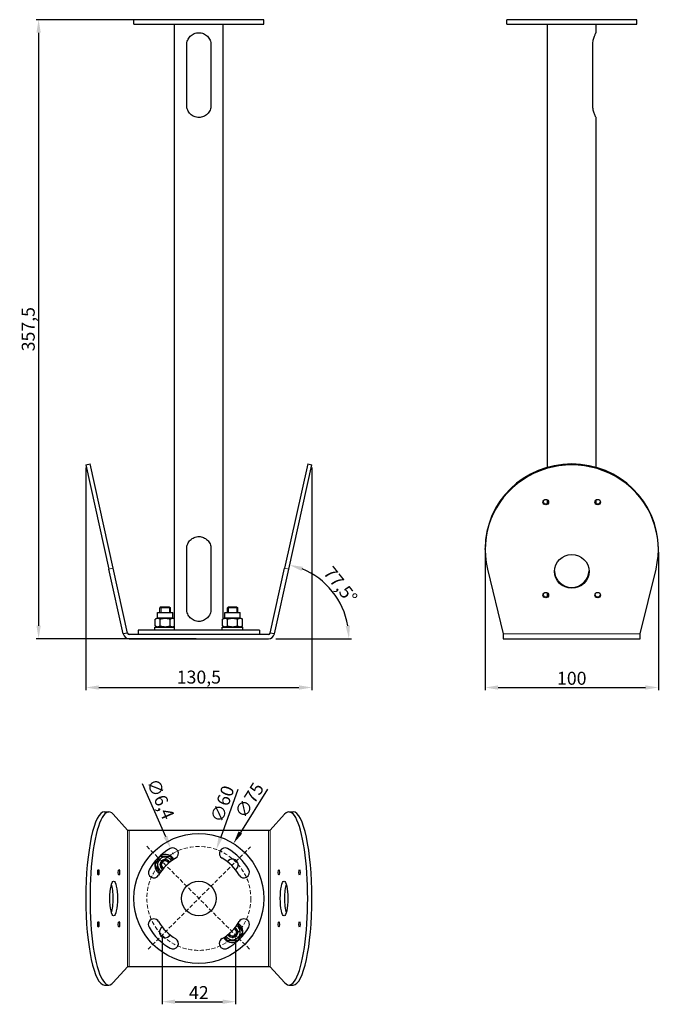
# Model space of a CAD drawing. Units: millimetres. Extents: x -38 to 334, y -211 to 358.
import ezdxf

# ---------------------------------------------------------------- set-up
doc = ezdxf.new("R2010")
doc.units = ezdxf.units.MM
doc.header["$LTSCALE"] = 7.142857
doc.linetypes.add('HIDDEN', pattern=[9.525, 6.35, -3.175])
for name, color, linetype, lineweight in [('Dimensions', 7, 'Continuous', 15), ('Dimensions @ 3', 7, 'Continuous', 15), ('Visible (ISO)', 7, 'Continuous', 25), ('Visible Narrow (ISO)', 7, 'Continuous', 15)]:
    doc.layers.add(name, color=color, linetype=linetype, lineweight=lineweight)
doc.styles.get("Standard").update_dxf_attribs({"font": 'arial.ttf'})
doc.dimstyles.get("Standard").update_dxf_attribs({"dimtxt": 2.5, "dimasz": 2.5, "dimexe": 0.5, "dimexo": 0.5, "dimgap": 0.5, "dimtad": 1, "dimtxsty": 'Standard', "dimcen": 0.09, "dimadec": 0, "dimazin": 2, "dimtfac": 1, "dimtofl": 0, "dimtmove": 0, "dimatfit": 3, "dimfxl": 0, "dimtolj": 1, "dimtzin": 0, "dimarcsym": 0})

# ---------------------------------------------------------------- blocks, each defined once
blk = doc.blocks.new('*D16')
at = {"layer": 'Defpoints', "color": 0, "transparency": 16777216}
for p in [(230.53, 51.56), (330.53, 51.56), (330.53, -28.18)]:
    blk.add_point(p, dxfattribs=at)
at = {"layer": 'Dimensions', "color": 0, "linetype": 'ByBlock', "lineweight": -2, "transparency": 16777216}
for p, q in [((230.53, 50.06), (230.53, -29.68)), ((330.53, 50.06), (330.53, -29.68)), ((238.03, -28.18), (323.03, -28.18))]:
    blk.add_line(p, q, dxfattribs=at)
at = {"layer": 'Dimensions', "color": 0, "transparency": 16777216}
for points in [[(238.03, -26.93), (238.03, -29.43), (230.53, -28.18)], [(323.03, -26.93), (323.03, -29.43), (330.53, -28.18)]]:
    blk.add_solid(points, dxfattribs=at)
at = {"layer": 'Dimensions', "color": 0, "transparency": 16777216, "insert": (280.53, -22.85), "char_height": 7.5, "attachment_point": 5}
blk.add_mtext('\\A1;100', dxfattribs=at)
blk = doc.blocks.new('*D17')
at = {"layer": 'Defpoints', "color": 0, "transparency": 16777216}
for p in [(0, 100.37), (130.53, 100.37), (130.53, -28.18)]:
    blk.add_point(p, dxfattribs=at)
at = {"layer": 'Dimensions', "color": 0, "linetype": 'ByBlock', "lineweight": -2, "transparency": 16777216}
for p, q in [((0, 98.87), (0, -29.68)), ((130.53, 98.87), (130.53, -29.68)), ((7.5, -28.18), (123.03, -28.18))]:
    blk.add_line(p, q, dxfattribs=at)
at = {"layer": 'Dimensions', "color": 0, "transparency": 16777216}
for points in [[(7.5, -26.93), (7.5, -29.43), (0, -28.18)], [(123.03, -26.93), (123.03, -29.43), (130.53, -28.18)]]:
    blk.add_solid(points, dxfattribs=at)
at = {"layer": 'Dimensions', "color": 0, "transparency": 16777216, "insert": (65.26, -22.17), "char_height": 7.5, "attachment_point": 5}
blk.add_mtext('\\A1;130,5', dxfattribs=at)
blk = doc.blocks.new('*D18')
at = {"layer": 'Defpoints', "color": 0, "transparency": 16777216}
for p in [(65.26, 357.5), (-27.24, 0), (65.26, 0)]:
    blk.add_point(p, dxfattribs=at)
at = {"layer": 'Dimensions', "color": 0, "linetype": 'ByBlock', "lineweight": -2, "transparency": 16777216}
for p, q in [((63.76, 357.5), (-28.74, 357.5)), ((-27.24, 350), (-27.24, 7.5)), ((63.76, 0), (-28.74, 0))]:
    blk.add_line(p, q, dxfattribs=at)
at = {"layer": 'Dimensions', "color": 0, "transparency": 16777216}
for points in [[(-28.49, 350), (-25.99, 350), (-27.24, 357.5)], [(-28.49, 7.5), (-25.99, 7.5), (-27.24, 0)]]:
    blk.add_solid(points, dxfattribs=at)
at = {"layer": 'Dimensions', "color": 0, "transparency": 16777216, "insert": (-33.25, 178.75), "char_height": 7.5, "attachment_point": 5, "rotation": 90}
blk.add_mtext('\\A1;357,5', dxfattribs=at)
blk = doc.blocks.new('*D19')
at = {"layer": 'Defpoints', "color": 0, "transparency": 16777216}
for p in [(130.53, 100.37), (117.2, 40.26), (135.33, 34.22), (25.06, 0), (105.46, 0)]:
    blk.add_point(p, dxfattribs=at)
at = {"layer": 'Dimensions', "color": 0, "linetype": 'ByBlock', "lineweight": -2, "transparency": 16777216}
blk.add_line((109.77, 0), (153.4, 0), dxfattribs=at)
blk.add_arc((108.27, 0), 43.63, 9.8624, 67.6376, dxfattribs=at)
at = {"layer": 'Dimensions', "color": 0, "transparency": 16777216}
for points in [[(124.5, 39.15), (125.25, 41.54), (117.72, 42.59)], [(152.5, 7.58), (150.01, 7.36), (151.9, 0)]]:
    blk.add_solid(points, dxfattribs=at)
at = {"layer": 'Dimensions', "color": 0, "transparency": 16777216, "insert": (147.03, 30.99), "char_height": 7.5, "attachment_point": 5, "rotation": 308.6449}
blk.add_mtext('\\A1;77,5°', dxfattribs=at)
blk = doc.blocks.new('*D20')
at = {"layer": 'Defpoints', "color": 0, "transparency": 16777216}
for p in [(75.34, -121.74), (55.19, -178.26)]:
    blk.add_point(p, dxfattribs=at)
at = {"layer": 'Dimensions', "color": 0, "linetype": 'ByBlock', "lineweight": -2, "transparency": 16777216}
blk.add_line((87.73, -87.01), (77.86, -114.68), dxfattribs=at)
at = {"layer": 'Dimensions', "color": 0, "lineweight": -2, "transparency": 16777216}
for p, q in [((64.99, -150), (65.53, -150)), ((65.26, -150.27), (65.26, -149.73))]:
    blk.add_line(p, q, dxfattribs=at)
at = {"layer": 'Dimensions', "color": 0, "transparency": 16777216}
blk.add_solid([(76.68, -114.26), (79.04, -115.1), (75.34, -121.74)], dxfattribs=at)
at = {"layer": 'Dimensions', "color": 0, "transparency": 16777216, "insert": (78.84, -95.45), "char_height": 7.5, "attachment_point": 5, "rotation": 70.3722}
blk.add_mtext('\\A1;∅60', dxfattribs=at)
blk = doc.blocks.new('*D21')
at = {"layer": 'Defpoints', "color": 0, "transparency": 16777216}
for p in [(85.23, -118.26), (45.3, -181.74)]:
    blk.add_point(p, dxfattribs=at)
at = {"layer": 'Dimensions', "color": 0, "linetype": 'ByBlock', "lineweight": -2, "transparency": 16777216}
blk.add_line((104.9, -86.97), (89.22, -111.91), dxfattribs=at)
at = {"layer": 'Dimensions', "color": 0, "lineweight": -2, "transparency": 16777216}
for p, q in [((64.99, -150), (65.53, -150)), ((65.26, -150.27), (65.26, -149.73))]:
    blk.add_line(p, q, dxfattribs=at)
at = {"layer": 'Dimensions', "color": 0, "transparency": 16777216}
blk.add_solid([(88.16, -111.24), (90.28, -112.57), (85.23, -118.26)], dxfattribs=at)
at = {"layer": 'Dimensions', "color": 0, "transparency": 16777216, "insert": (94.37, -93.31), "char_height": 7.5, "attachment_point": 5, "rotation": 57.8359}
blk.add_mtext('\\A1;∅75', dxfattribs=at)
blk = doc.blocks.new('*D24')
at = {"layer": 'Defpoints', "color": 0, "transparency": 16777216}
for p in [(44.05, -171.21), (86.48, -171.21), (86.48, -209.64)]:
    blk.add_point(p, dxfattribs=at)
at = {"layer": 'Dimensions', "color": 0, "linetype": 'ByBlock', "lineweight": -2, "transparency": 16777216}
for p, q in [((44.05, -172.71), (44.05, -211.14)), ((86.48, -172.71), (86.48, -211.14)), ((51.55, -209.64), (78.98, -209.64))]:
    blk.add_line(p, q, dxfattribs=at)
at = {"layer": 'Dimensions', "color": 0, "transparency": 16777216}
for points in [[(51.55, -208.39), (51.55, -210.89), (44.05, -209.64)], [(78.98, -208.39), (78.98, -210.89), (86.48, -209.64)]]:
    blk.add_solid(points, dxfattribs=at)
at = {"layer": 'Dimensions', "color": 0, "transparency": 16777216, "insert": (65.26, -204.38), "char_height": 7.5, "attachment_point": 5}
blk.add_mtext('\\A1;42', dxfattribs=at)
blk = doc.blocks.new('*D25')
at = {"layer": 'Defpoints', "color": 0, "transparency": 16777216}
for p in [(48.98, -121.09), (51.55, -126.95)]:
    blk.add_point(p, dxfattribs=at)
at = {"layer": 'Dimensions', "color": 0, "linetype": 'ByBlock', "lineweight": -2, "transparency": 16777216}
blk.add_line((32.57, -83.67), (45.97, -114.22), dxfattribs=at)
at = {"layer": 'Dimensions', "color": 0, "lineweight": -2, "transparency": 16777216}
for p, q in [((49.99, -124.02), (50.53, -124.02)), ((50.26, -124.29), (50.26, -123.75))]:
    blk.add_line(p, q, dxfattribs=at)
at = {"layer": 'Dimensions', "color": 0, "transparency": 16777216}
blk.add_solid([(47.11, -113.72), (44.82, -114.72), (48.98, -121.09)], dxfattribs=at)
at = {"layer": 'Dimensions', "color": 0, "transparency": 16777216, "insert": (43.16, -92.56), "char_height": 7.5, "attachment_point": 5, "rotation": 293.6712}
blk.add_mtext('\\A1;∅6,4', dxfattribs=at)

msp = doc.modelspace()

# ---------------------------------------------------------------- linework, layer by layer
at = {"layer": 'Dimensions', "linetype": 'HIDDEN', "ltscale": 0.05}
for p, q in [((35.167, -119.905), (94.651, -179.388)), ((35.982, -179.28), (95.02, -120.243))]:
    msp.add_line(p, q, dxfattribs=at)
msp.add_circle((65.263, -150), 30, dxfattribs=at)
at = {"layer": 'Visible (ISO)'}
for p, q in [((102.763, 357.5), (27.763, 357.5)), ((27.763, 355), (27.763, 357.5)), ((27.763, 355), (102.763, 355)), ((51.263, 5), (51.263, 355)), ((79.263, 11.42), (79.263, 355)), ((102.763, 355), (102.763, 357.5)), ((318.025, 357.5), (243.025, 357.5)), ((243.025, 355), (243.025, 357.5)), ((243.025, 355), (318.025, 355)), ((266.525, 98.961), (266.525, 355)), ((294.525, 350), (294.525, 355)), ((318.025, 355), (318.025, 357.5)), ((58.263, 308), (58.263, 343)), ((72.263, 343), (72.263, 308)), ((292.65, 308), (292.65, 343)), ((294.525, 98.961), (294.525, 301)), ((0, 100.372), (2.441, 100.913)), ((0, 100.372), (13.327, 40.259)), ((15.767, 40.8), (2.441, 100.913)), ((128.085, 100.913), (114.758, 40.8)), ((117.199, 40.259), (130.525, 100.372)), ((128.085, 100.913), (130.525, 100.372)), ((266.525, 78.189), (266.525, 80.139)), ((294.525, 78.189), (294.525, 80.139)), ((58.263, 17), (58.263, 52)), ((72.263, 52), (72.263, 17)), ((230.525, 51.557), (230.525, 52.098)), ((330.525, 51.557), (330.525, 52.098)), ((21.644, 2.742), (13.327, 40.259)), ((24.085, 3.284), (15.767, 40.8)), ((106.441, 3.284), (114.758, 40.8)), ((108.881, 2.742), (117.199, 40.259)), ((231.883, 40.259), (241.025, 2.742)), ((320.025, 2.742), (329.168, 40.259)), ((266.525, 24.493), (266.525, 26.443)), ((43.567, 18.5), (42.817, 17.75)), ((48.817, 17.75), (42.817, 17.75)), ((42.817, 15.1), (42.817, 17.75)), ((43.567, 18.5), (48.067, 18.5)), ((48.067, 18.5), (48.817, 17.75)), ((48.817, 15.1), (48.817, 17.75)), ((82.458, 18.5), (81.708, 17.75)), ((87.708, 17.75), (81.708, 17.75)), ((81.708, 15.1), (81.708, 17.75)), ((82.458, 18.5), (86.958, 18.5)), ((86.958, 18.5), (87.708, 17.75)), ((87.708, 15.1), (87.708, 17.75)), ((41.377, 12), (40.044, 11.23)), ((41.377, 15.1), (50.257, 15.1)), ((41.377, 12), (41.377, 15.1)), ((41.377, 12), (50.257, 12)), ((50.257, 12), (50.257, 15.1)), ((50.257, 12), (51.263, 11.42)), ((80.268, 12), (78.935, 11.23)), ((80.268, 15.1), (89.148, 15.1)), ((80.268, 12), (80.268, 15.1)), ((80.268, 12), (89.148, 12)), ((89.148, 12), (89.148, 15.1)), ((89.148, 12), (90.482, 11.23)), ((39.817, 6.6), (51.263, 6.6)), ((39.817, 5), (39.817, 6.6)), ((40.044, 7.37), (40.044, 11.23)), ((41.377, 6.6), (40.044, 7.37)), ((42.931, 7.37), (42.931, 11.23)), ((48.704, 7.37), (48.704, 11.23)), ((50.257, 6.6), (51.263, 7.18)), ((78.708, 6.6), (90.708, 6.6)), ((78.708, 5), (78.708, 6.6)), ((78.935, 7.37), (78.935, 11.23)), ((80.268, 6.6), (78.935, 7.37)), ((79.263, 6.6), (79.263, 7.18)), ((81.821, 7.37), (81.821, 11.23)), ((87.595, 7.37), (87.595, 11.23)), ((89.148, 6.6), (90.482, 7.37)), ((90.482, 7.37), (90.482, 11.23)), ((90.708, 5), (90.708, 6.6)), ((24.085, 3.284), (21.644, 2.742)), ((105.464, 2.5), (25.061, 2.5)), ((25.061, 0), (105.464, 0)), ((100.263, 5), (30.263, 5)), ((30.263, 5), (30.263, 2.5)), ((100.263, 5), (100.263, 2.5)), ((108.881, 2.742), (106.441, 3.284)), ((241.025, 2.742), (241.025, 0)), ((241.025, 0), (320.025, 0)), ((320.025, 0), (320.025, 2.742)), ((10.822, -100), (13.263, -100)), ((15.767, -101.358), (24.085, -110.5)), ((114.758, -101.358), (106.441, -110.5)), ((117.263, -100), (119.703, -100)), ((24.085, -110.5), (25.061, -110.5)), ((25.061, -110.5), (105.464, -110.5)), ((105.464, -110.5), (106.441, -110.5)), ((24.085, -189.5), (15.767, -198.642)), ((25.061, -189.5), (24.085, -189.5)), ((105.464, -189.5), (25.061, -189.5)), ((106.441, -189.5), (105.464, -189.5)), ((106.441, -189.5), (114.758, -198.642)), ((10.822, -200), (13.263, -200)), ((117.263, -200), (119.703, -200))]:
    msp.add_line(p, q, dxfattribs=at)
for radius in [37.5, 10]:
    msp.add_circle((65.263, -150), radius, dxfattribs=at)
for centre, radius, start, end in [((25.061, 3.5), 3.5, 192.5, 270), ((25.061, 3.5), 1, 192.5, 270), ((105.464, 3.5), 1, 270, 347.5), ((105.464, 3.5), 3.5, 270, 347.5), ((65.263, -150), 33.2, 120, 150), ((45.817, -130.555), 6, 32.03988, 114.94496), ((50.263, -124.019), 3.2, 300, 120), ((80.263, -124.019), 3.2, 60, 240), ((65.263, -150), 33.2, 30, 60), ((45.817, -130.555), 6, 155.05504, 237.96012), ((45.817, -130.555), 4.44, 31.32711, 238.67289), ((65.263, -150), 26.8, 120, 150), ((45.817, -130.555), 3, 28.44659, 241.55341), ((45.817, -130.555), 2.25, 24.63126, 245.36874), ((65.263, -150), 26.8, 30, 60), ((84.708, -130.555), 3.3, 299.37016, 150.62984), ((39.282, -135), 3.2, 150, 330), ((91.243, -135), 3.2, 210, 30), ((39.282, -165), 3.2, 30, 210), ((65.263, -150), 26.8, 210, 240), ((65.263, -150), 26.8, 300, 330), ((84.708, -169.445), 6, 335.05504, 57.96012), ((91.243, -165), 3.2, 330, 150), ((65.263, -150), 33.2, 210, 240), ((45.817, -169.445), 3.3, 119.37016, 330.62984), ((84.708, -169.445), 4.44, 211.32711, 58.67289), ((65.263, -150), 33.2, 300, 330), ((84.708, -169.445), 3, 208.44659, 61.55341), ((84.708, -169.445), 2.25, 204.63126, 65.36874), ((50.263, -175.981), 3.2, 240, 60), ((80.263, -175.981), 3.2, 120, 300), ((84.708, -169.445), 6, 212.03988, 294.94496)]:
    msp.add_arc(centre, radius, start, end, dxfattribs=at)
for centre, major_axis, ratio, start_param, end_param in [((280.525, 51.557), (50, 0), 0.976296, 6.0496161, 9.6583472), ((280.525, 52.098), (-50, 0), 0.976296, 3.1415927, 6.2831853), ((265.525, 79.435), (-1.621, 0), 0.976296, 0.171799, 2.9697936), ((295.525, 79.435), (-1.621, 0), 0.976296, 0.171799, 2.9697936), ((280.525, 39.407), (-10, 0), 0.976296, 0.0277154, 3.1138773), ((265.525, 25.738), (-1.621, 0), 0.976296, 0.171799, 2.9697936), ((295.525, 25.738), (-1.621, 0), 0.976296, 0.171799, 2.9697936), ((13.263, -150), (0, 50), 0.2164396, 6.0496161, 9.6583472), ((117.263, -150), (0, -50), 0.2164396, 6.0496161, 9.6583472), ((10.822, -150), (0, -50), 0.2164396, 3.1415927, 6.2831853), ((119.703, -150), (0, 50), 0.2164396, 3.1415927, 6.2831853), ((13.636, -150), (0, 10), 0.2164396, 3.7406189, 5.684159), ((116.89, -150), (0, -10), 0.2164396, 3.7406189, 5.684159)]:
    msp.add_ellipse(centre, major_axis=major_axis, ratio=ratio, start_param=start_param, end_param=end_param, dxfattribs=at)
for centre, major_axis, ratio in [((265.525, 78.894), (1.621, 0), 0.976296), ((295.525, 78.894), (1.621, 0), 0.976296), ((280.525, 38.865), (-10, 0), 0.976296), ((265.525, 25.197), (1.621, 0), 0.976296), ((295.525, 25.197), (1.621, 0), 0.976296), ((7.202, -135), (0, -1.621), 0.2164396), ((19.107, -135), (0, -1.621), 0.2164396), ((111.419, -135), (0, -1.621), 0.2164396), ((123.323, -135), (0, -1.621), 0.2164396), ((16.076, -150), (0, 10), 0.2164396), ((114.449, -150), (0, 10), 0.2164396), ((7.202, -165), (0, -1.621), 0.2164396), ((19.107, -165), (0, -1.621), 0.2164396), ((111.419, -165), (0, -1.621), 0.2164396), ((123.323, -165), (0, -1.621), 0.2164396)]:
    msp.add_ellipse(centre, major_axis=major_axis, ratio=ratio, dxfattribs=at)
for points, knots in [([(58.263, 343), (58.263, 343.898), (58.446, 344.842), (59.164, 346.56), (59.699, 347.336), (60.925, 348.562), (61.702, 349.098), (63.422, 349.818), (64.367, 350), (66.158, 350), (67.103, 349.818), (68.824, 349.098), (69.601, 348.562), (70.826, 347.336), (71.361, 346.56), (72.08, 344.842), (72.263, 343.898), (72.263, 343)], [-2.1525871, -2.1525871, -2.1525871, -2.1525871, -1.8831465, -1.8831465, -1.6137058, -1.6137058, -1.3449997, -1.3449997, -1.0762935, -1.0762935, -0.8075874, -0.8075874, -0.5388813, -0.5388813, -0.2694406, -0.2694406, 0, 0, 0, 0]), ([(292.65, 343), (292.65, 343.898), (292.76, 344.842), (293.134, 346.56), (293.389, 347.336), (293.853, 348.562), (294.093, 349.098), (294.432, 349.818), (294.525, 350), (294.525, 350)], [-2.1525871, -2.1525871, -2.1525871, -2.1525871, -1.8831465, -1.8831465, -1.6137058, -1.6137058, -1.3449997, -1.3449997, -1.0762935, -1.0762935, -1.0762935, -1.0762935]), ([(72.263, 308), (72.263, 307.102), (72.08, 306.158), (71.361, 304.44), (70.826, 303.664), (69.601, 302.438), (68.824, 301.902), (67.103, 301.182), (66.158, 301), (64.367, 301), (63.422, 301.182), (61.702, 301.902), (60.925, 302.438), (59.699, 303.664), (59.164, 304.44), (58.446, 306.158), (58.263, 307.102), (58.263, 308)], [0, 0, 0, 0, 0.2694406, 0.2694406, 0.5388813, 0.5388813, 0.8075874, 0.8075874, 1.0762935, 1.0762935, 1.3449997, 1.3449997, 1.6137058, 1.6137058, 1.8831465, 1.8831465, 2.1525871, 2.1525871, 2.1525871, 2.1525871]), ([(294.525, 301), (294.525, 301), (294.432, 301.182), (294.093, 301.902), (293.853, 302.438), (293.389, 303.664), (293.134, 304.44), (292.76, 306.158), (292.65, 307.102), (292.65, 308)], [1.0762935, 1.0762935, 1.0762935, 1.0762935, 1.3449997, 1.3449997, 1.6137058, 1.6137058, 1.8831465, 1.8831465, 2.1525871, 2.1525871, 2.1525871, 2.1525871]), ([(58.263, 52), (58.263, 52.898), (58.446, 53.842), (59.164, 55.56), (59.699, 56.336), (60.925, 57.562), (61.702, 58.098), (63.422, 58.818), (64.367, 59), (66.158, 59), (67.103, 58.818), (68.824, 58.098), (69.601, 57.562), (70.826, 56.336), (71.361, 55.56), (72.08, 53.842), (72.263, 52.898), (72.263, 52)], [-2.1525871, -2.1525871, -2.1525871, -2.1525871, -1.8831465, -1.8831465, -1.6137058, -1.6137058, -1.3449997, -1.3449997, -1.0762935, -1.0762935, -0.8075874, -0.8075874, -0.5388813, -0.5388813, -0.2694406, -0.2694406, 0, 0, 0, 0]), ([(72.263, 17), (72.263, 16.102), (72.08, 15.158), (71.361, 13.44), (70.826, 12.664), (69.601, 11.438), (68.824, 10.902), (67.103, 10.182), (66.158, 10), (64.367, 10), (63.422, 10.182), (61.702, 10.902), (60.925, 11.438), (59.699, 12.664), (59.164, 13.44), (58.446, 15.158), (58.263, 16.102), (58.263, 17)], [0, 0, 0, 0, 0.2694406, 0.2694406, 0.5388813, 0.5388813, 0.8075874, 0.8075874, 1.0762935, 1.0762935, 1.3449997, 1.3449997, 1.6137058, 1.6137058, 1.8831465, 1.8831465, 2.1525871, 2.1525871, 2.1525871, 2.1525871])]:
    msp.add_open_spline(points, degree=3, knots=knots, dxfattribs=at)
for points, weights in [([(42.931, 11.23), (41.487, 12.063), (40.044, 11.23)], [1, 1.15470053838, 1]), ([(48.704, 11.23), (45.817, 12.063), (42.931, 11.23)], [1, 1.15470053838, 1]), ([(51.263, 11.402), (50.017, 11.988), (48.704, 11.23)], [1.02849635603, 1.13882272915, 1]), ([(81.821, 11.23), (80.378, 12.063), (78.935, 11.23)], [1, 1.15470053838, 1]), ([(87.595, 11.23), (84.708, 12.063), (81.821, 11.23)], [1, 1.15470053838, 1]), ([(90.482, 11.23), (89.038, 12.063), (87.595, 11.23)], [1, 1.15470053838, 1]), ([(40.044, 7.37), (41.487, 6.537), (42.931, 7.37)], [1, 1.15470053838, 1]), ([(42.931, 7.37), (45.817, 6.537), (48.704, 7.37)], [1, 1.15470053838, 1]), ([(48.704, 7.37), (50.017, 6.612), (51.263, 7.198)], [1, 1.13882272915, 1.02849635603]), ([(78.935, 7.37), (80.378, 6.537), (81.821, 7.37)], [1, 1.15470053838, 1]), ([(81.821, 7.37), (84.708, 6.537), (87.595, 7.37)], [1, 1.15470053838, 1]), ([(87.595, 7.37), (89.038, 6.537), (90.482, 7.37)], [1, 1.15470053838, 1]), ([(40.044, -130.555), (41.487, -128.055), (42.931, -125.555)], [1, 1.15470053838, 1]), ([(42.817, -135.357), (41.444, -132.979), (40.044, -130.555)], [1.01036309956, 1.14933273652, 1]), ([(42.931, -125.555), (45.817, -125.555), (48.704, -125.555)], [1, 1.15470053838, 1]), ([(48.704, -125.555), (49.436, -126.823), (50.071, -127.922)], [1, 1.07292725083, 1.07709735357]), ([(87.709, -164.643), (89.082, -167.021), (90.482, -169.445)], [1.01036309956, 1.14933273652, 1]), ([(90.482, -169.445), (89.038, -171.945), (87.595, -174.445)], [1, 1.15470053838, 1]), ([(81.821, -174.445), (81.089, -173.177), (80.455, -172.078)], [1, 1.07292725083, 1.07709735357]), ([(87.595, -174.445), (84.708, -174.445), (81.821, -174.445)], [1, 1.15470053838, 1])]:
    msp.add_rational_spline(points, weights, degree=2, dxfattribs=at)
at = {"layer": 'Visible Narrow (ISO)'}
for p, q in [((13.327, 40.259), (15.767, 40.8)), ((117.199, 40.259), (114.758, 40.8)), ((43.416, 18.349), (43.416, 15.1)), ((48.218, 15.1), (48.218, 18.349)), ((82.307, 18.349), (82.307, 15.1)), ((87.109, 15.1), (87.109, 18.349)), ((241.025, 2.742), (320.025, 2.742)), ((24.085, -110.5), (24.085, -189.5)), ((25.061, -110.5), (25.061, -189.5)), ((105.464, -110.5), (105.464, -189.5)), ((106.441, -110.5), (106.441, -189.5))]:
    msp.add_line(p, q, dxfattribs=at)
for centre, start, end in [((45.817, -130.555), 170, 244.35919), ((45.817, -130.555), 25.64081, 80), ((84.708, -169.445), 205.64081, 64.35919)]:
    msp.add_arc(centre, 2.401, start, end, dxfattribs=at)

# ---------------------------------------------------------------- dimensions: what is measured, and where the dimension line sits
at = {"layer": 'Dimensions @ 3'}
dim = msp.add_linear_dim(base=(-27.239, 0), p1=(65.263, 357.5), p2=(65.263, 0), angle=90, dimstyle='Standard', override={"dimscale": 3, "dimtix": 0, "dimtofl": 0, "dimtmove": 0, "dimatfit": 3, "dimarcsym": 1}, dxfattribs=at)
dim.commit()
dim.dimension.update_dxf_attribs({"geometry": '*D18', "text_midpoint": (-33.246, 178.75)})
for base, p1, p2, override, picture, middle in [((130.525, -28.181), (0, 100.372), (130.525, 100.372), {"dimscale": 3, "dimdec": 1, "dimtix": 0, "dimtofl": 0, "dimtmove": 0, "dimatfit": 3, "dimarcsym": 1}, '*D17', (65.263, -22.174)), ((330.525, -28.181), (230.525, 51.557), (330.525, 51.557), {"dimscale": 3, "dimtix": 0, "dimtofl": 0, "dimtmove": 0, "dimatfit": 3, "dimarcsym": 1}, '*D16', (280.525, -22.852))]:
    dim = msp.add_linear_dim(base=base, p1=p1, p2=p2, dimstyle='Standard', override=override, dxfattribs=at)
    dim.commit()
    dim.dimension.update_dxf_attribs({"geometry": picture, "text_midpoint": middle})
dim = msp.add_angular_dim_2l(base=(135.332, 34.22), line1=((117.199, 40.259), (130.525, 100.372)), line2=((25.061, 0), (105.464, 0)), dimstyle='Standard', override={"dimscale": 3, "dimadec": 1, "dimtix": 0, "dimtofl": 0, "dimtmove": 0, "dimatfit": 3, "dimarcsym": 1}, dxfattribs=at)
dim.commit()
dim.dimension.update_dxf_attribs({"geometry": '*D19', "text_midpoint": (142.346, 27.244), "dimtype": 162})
dim = msp.add_diameter_dim_2p(p1=(51.547, -126.95), p2=(48.978, -121.088), dimstyle='Standard', override={"dimscale": 3, "dimtix": 0, "dimtofl": 0, "dimtmove": 0, "dimatfit": 3, "dimarcsym": 1}, dxfattribs=at)
dim.commit()
dim.dimension.update_dxf_attribs({"geometry": '*D25', "text_midpoint": (37.549, -95.017), "dimtype": 163})
for p1, p2, picture, middle in [((45.3, -181.745), (85.226, -118.255), '*D21', (99.056, -96.263)), ((55.185, -178.257), (75.34, -121.743), '*D20', (84.053, -97.311))]:
    dim = msp.add_diameter_dim_2p(p1=p1, p2=p2, dimstyle='Standard', override={"dimscale": 3, "dimtix": 0, "dimtofl": 0, "dimtmove": 0, "dimatfit": 3, "dimarcsym": 1}, dxfattribs=at)
    dim.commit()
    dim.dimension.update_dxf_attribs({"geometry": picture, "text_midpoint": middle})
dim = msp.add_linear_dim(base=(86.476, -209.642), p1=(44.05, -171.213), p2=(86.476, -171.213), dimstyle='Standard', override={"dimscale": 3, "dimdec": 0, "dimtix": 0, "dimtofl": 0, "dimtmove": 0, "dimatfit": 3, "dimarcsym": 1}, dxfattribs=at)
dim.commit()
dim.dimension.update_dxf_attribs({"geometry": '*D24', "text_midpoint": (65.263, -209.642), "dimtype": 160})

doc.saveas('drawing.dxf')
